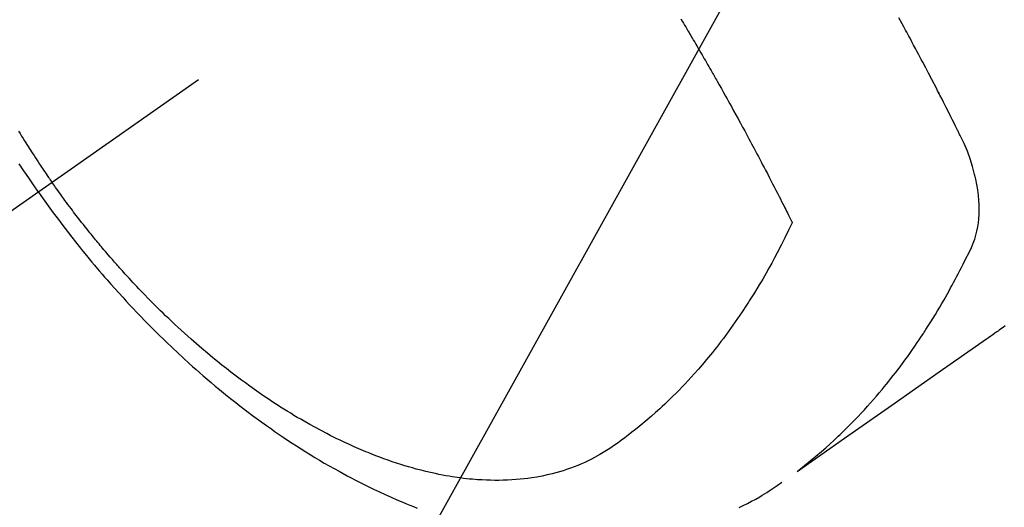
# Model space of a CAD drawing. Extents: x 27948 to 54421, y -11045 to -2175.
# Drawn here: x 43638 to 43672, y -4108 to -4091 of the extents above; entities that cross this region are included whole.
import ezdxf

# ---------------------------------------------------------------- set-up
doc = ezdxf.new("R2010")
doc.units = 0
doc.header["$LTSCALE"] = 50
doc.header["$MEASUREMENT"] = 0
doc.linetypes.add('CENTER2', pattern=[1.125, 0.75, -0.125, 0.125, -0.125])
doc.linetypes.add('HIDDEN', pattern=[0.375, 0.25, -0.125])
doc.layers.get('0').update_dxf_attribs({"linetype": 'CONTINUOUS'})
doc.layers.add('150-機器', color=8, linetype='CONTINUOUS')
doc.layers.add('160-文字', color=254, linetype='CONTINUOUS')
doc.styles.add('KH001', font='txt')
doc.dimstyles.new('KH1xx030', dxfattribs={"dimscale": 30, "dimtxt": 2, "dimasz": 0.6, "dimexe": 0.3, "dimexo": 1.2, "dimgap": 0.5, "dimtad": 3, "dimdec": 1, "dimdsep": 46, "dimlunit": 6, "dimtxsty": 'KH001', "dimblk": 'DOT', "dimcen": 1, "dimdle": 1, "dimclrd": 256, "dimclre": 256, "dimclrt": 256, "dimadec": 0, "dimazin": 0, "dimtfac": 1, "dimtdec": 1, "dimtix": 1, "dimtmove": 2, "dimatfit": 3, "dimldrblk": 'CLOSEDBLANK', "dimfxl": 1, "dimtolj": 1, "dimtzin": 0, "dimlwd": -1, "dimlwe": -1, "dimarcsym": 0})

# ---------------------------------------------------------------- blocks, each defined once
blk = doc.blocks.new('F402_H')
at = {"layer": '150-機器', "color": 13, "linetype": 'CENTER2'}
blk.add_line((0, 0), (244.018, -170.863), dxfattribs=at)
at = {"layer": '150-機器', "color": 13, "linetype": 'HIDDEN'}
for points in [[(235.921, -165.194), (236.088, -164.951), (236.254, -164.708), (236.419, -164.464), (236.581, -164.219)], [(236.604, -163.091), (236.552, -163.177), (236.499, -163.262), (236.447, -163.347), (236.394, -163.432), (236.354, -163.495), (236.314, -163.559), (236.274, -163.622), (236.234, -163.686), (236.193, -163.749), (236.153, -163.812), (236.112, -163.875), (236.071, -163.938), (236.023, -164.012), (235.975, -164.085), (235.927, -164.158), (235.879, -164.231), (235.844, -164.283), (235.809, -164.335), (235.774, -164.387), (235.739, -164.439), (235.697, -164.501), (235.655, -164.564), (235.612, -164.626), (235.57, -164.688), (235.539, -164.732), (235.509, -164.775), (235.478, -164.819), (235.448, -164.862)], [(202.534, -169.815), (202.587, -169.853), (202.64, -169.891), (202.693, -169.929), (202.746, -169.967), (202.782, -169.992), (202.817, -170.018), (202.853, -170.043), (202.889, -170.068), (202.962, -170.12), (203.035, -170.171), (203.108, -170.222), (203.181, -170.273), (204.816, -171.416), (206.451, -172.56), (208.085, -173.705), (209.719, -174.851)], [(209.665, -174.794), (209.467, -174.636), (209.269, -174.477), (209.073, -174.316), (208.879, -174.152), (208.731, -174.023), (208.586, -173.892), (208.441, -173.76), (208.299, -173.626), (208.229, -173.559), (208.159, -173.492), (208.09, -173.425), (208.021, -173.357), (207.917, -173.254), (207.814, -173.15), (207.712, -173.045), (207.611, -172.939), (207.502, -172.824), (207.395, -172.707), (207.288, -172.59), (207.183, -172.472), (207.082, -172.358), (206.982, -172.242), (206.883, -172.126), (206.785, -172.009), (206.708, -171.916), (206.632, -171.822), (206.556, -171.728), (206.481, -171.634), (206.401, -171.532), (206.321, -171.43), (206.243, -171.327), (206.165, -171.224), (206.08, -171.11), (205.996, -170.996), (205.913, -170.881), (205.831, -170.766), (205.781, -170.695), (205.731, -170.624), (205.682, -170.553), (205.632, -170.482), (205.57, -170.391), (205.509, -170.301), (205.448, -170.209), (205.387, -170.118), (205.358, -170.073), (205.329, -170.029), (205.3, -169.984), (205.271, -169.939), (205.188, -169.81), (205.107, -169.68), (205.026, -169.549), (204.946, -169.418), (204.87, -169.292), (204.794, -169.165), (204.72, -169.038), (204.646, -168.91), (204.588, -168.808), (204.531, -168.706), (204.474, -168.603), (204.417, -168.5), (204.366, -168.407), (204.316, -168.313), (204.265, -168.219), (204.216, -168.125), (204.159, -168.016), (204.103, -167.906), (204.047, -167.796), (203.99, -167.686), (203.89, -167.494), (203.792, -167.301), (203.701, -167.105), (203.618, -166.906), (203.586, -166.816), (203.557, -166.726), (203.531, -166.635), (203.508, -166.543), (203.48, -166.401), (203.458, -166.259), (203.443, -166.115), (203.434, -165.971), (203.431, -165.85), (203.431, -165.73), (203.434, -165.609), (203.441, -165.489), (203.459, -165.302), (203.484, -165.116), (203.515, -164.931), (203.552, -164.747), (203.561, -164.707), (203.57, -164.668), (203.579, -164.628), (203.588, -164.589), (203.661, -164.317), (203.744, -164.048), (203.84, -163.783), (203.951, -163.525), (203.985, -163.453), (204.02, -163.382), (204.055, -163.311), (204.09, -163.24), (204.108, -163.205), (204.126, -163.169), (204.144, -163.133), (204.161, -163.098), (204.174, -163.071), (204.188, -163.044), (204.201, -163.018), (204.214, -162.991), (204.263, -162.893), (204.311, -162.795), (204.36, -162.697), (204.409, -162.599), (204.45, -162.519), (204.49, -162.438), (204.53, -162.358), (204.571, -162.278), (204.619, -162.183), (204.662, -162.096), (204.715, -161.993), (204.789, -161.851), (204.812, -161.806), (204.832, -161.767), (204.845, -161.742), (204.844, -161.743), (204.84, -161.751), (204.835, -161.76), (204.83, -161.77), (204.825, -161.779), (204.822, -161.784), (204.839, -161.752), (204.867, -161.698), (204.899, -161.637), (205.067, -161.314), (205.183, -161.092), (205.277, -160.911), (205.383, -160.709), (205.43, -160.62), (205.477, -160.531), (205.524, -160.442), (205.571, -160.353), (205.634, -160.237), (205.696, -160.121), (205.758, -160.006), (205.821, -159.89), (205.859, -159.818), (205.897, -159.747), (205.936, -159.675), (205.974, -159.604), (206.032, -159.497), (206.091, -159.39), (206.149, -159.284), (206.208, -159.177)], [(213.731, -159.221), (213.689, -159.292), (213.647, -159.363), (213.605, -159.434), (213.566, -159.498), (213.528, -159.563), (213.49, -159.627), (213.452, -159.691), (213.422, -159.743), (213.391, -159.794), (213.361, -159.845), (213.33, -159.897), (213.292, -159.961), (213.255, -160.025), (213.217, -160.09), (213.179, -160.154), (213.134, -160.231), (213.089, -160.309), (213.044, -160.386), (212.999, -160.464), (212.962, -160.528), (212.924, -160.593), (212.887, -160.657), (212.85, -160.722), (212.809, -160.793), (212.769, -160.864), (212.728, -160.935), (212.687, -161.006), (212.662, -161.051), (212.636, -161.096), (212.61, -161.141), (212.584, -161.186), (212.559, -161.232), (212.533, -161.277), (212.507, -161.322), (212.482, -161.368), (212.409, -161.497), (212.336, -161.626), (212.263, -161.755), (212.191, -161.884), (212.14, -161.975), (212.09, -162.065), (212.04, -162.156), (211.989, -162.246), (211.911, -162.388), (211.833, -162.531), (211.754, -162.673), (211.676, -162.815), (211.603, -162.951), (211.529, -163.086), (211.456, -163.222), (211.383, -163.358), (211.337, -163.442), (211.292, -163.526), (211.247, -163.61), (211.202, -163.694), (211.154, -163.785), (211.106, -163.875), (211.058, -163.966), (211.01, -164.057), (210.959, -164.154), (210.909, -164.251), (210.858, -164.347), (210.807, -164.444), (210.747, -164.56), (210.686, -164.677), (210.626, -164.793), (210.566, -164.909), (210.509, -165.019), (210.453, -165.129), (210.396, -165.239), (210.34, -165.349), (210.298, -165.433), (210.255, -165.517), (210.213, -165.601), (210.17, -165.685), (210.141, -165.743), (210.112, -165.801), (210.083, -165.859), (210.054, -165.917), (210.018, -165.988), (209.982, -166.059), (209.947, -166.13), (209.912, -166.201), (209.905, -166.214), (209.899, -166.227), (209.893, -166.24), (209.887, -166.253)], [(209.887, -166.253), (210.013, -166.514), (210.141, -166.775), (210.271, -167.034), (210.403, -167.292), (210.498, -167.469), (210.594, -167.646), (210.691, -167.822), (210.79, -167.996), (210.848, -168.097), (210.907, -168.197), (210.966, -168.297), (211.025, -168.397), (211.11, -168.537), (211.195, -168.677), (211.282, -168.816), (211.37, -168.955), (211.394, -168.992), (211.418, -169.029), (211.442, -169.066), (211.466, -169.103), (211.619, -169.334), (211.775, -169.563), (211.934, -169.791), (212.096, -170.016), (212.18, -170.131), (212.265, -170.245), (212.351, -170.358), (212.438, -170.471), (212.505, -170.557), (212.574, -170.643), (212.642, -170.728), (212.712, -170.813), (212.849, -170.98), (212.989, -171.146), (213.13, -171.31), (213.273, -171.472), (213.376, -171.585), (213.479, -171.698), (213.584, -171.809), (213.689, -171.919), (213.795, -172.028), (213.901, -172.136), (214.008, -172.242), (214.116, -172.348), (214.202, -172.431), (214.289, -172.514), (214.377, -172.596), (214.465, -172.677), (214.608, -172.806), (214.753, -172.934), (214.899, -173.06), (215.047, -173.184), (215.172, -173.286), (215.298, -173.388), (215.424, -173.488), (215.552, -173.587), (215.668, -173.675), (215.785, -173.762), (215.904, -173.848), (216.023, -173.932), (216.19, -174.046), (216.361, -174.155), (216.534, -174.259), (216.711, -174.358), (216.823, -174.416), (216.936, -174.472), (217.051, -174.526), (217.166, -174.577), (217.293, -174.63), (217.42, -174.68), (217.548, -174.727), (217.678, -174.772), (217.801, -174.812), (217.925, -174.85), (218.05, -174.885), (218.175, -174.918), (218.35, -174.96), (218.526, -174.997), (218.703, -175.03), (218.88, -175.059), (219.015, -175.078), (219.15, -175.094), (219.285, -175.108), (219.42, -175.12), (219.569, -175.131), (219.719, -175.139), (219.868, -175.144), (220.017, -175.146), (220.161, -175.146), (220.304, -175.144), (220.447, -175.139), (220.591, -175.132), (220.674, -175.128), (220.757, -175.122), (220.84, -175.116), (220.924, -175.109), (221.029, -175.099), (221.135, -175.088), (221.241, -175.076), (221.346, -175.062), (221.442, -175.049), (221.539, -175.035), (221.635, -175.02), (221.731, -175.004), (221.851, -174.984), (221.97, -174.961), (222.089, -174.938), (222.208, -174.914), (222.374, -174.877), (222.54, -174.839), (222.704, -174.798), (222.869, -174.755), (223.003, -174.718), (223.137, -174.679), (223.271, -174.64), (223.405, -174.598), (223.552, -174.551), (223.699, -174.502), (223.845, -174.452), (223.99, -174.4), (224.128, -174.349), (224.264, -174.298), (224.401, -174.245), (224.536, -174.19), (224.617, -174.157), (224.697, -174.124), (224.777, -174.091), (224.857, -174.056), (225.018, -173.986), (225.179, -173.913), (225.339, -173.839), (225.499, -173.763), (225.615, -173.707), (225.73, -173.65), (225.846, -173.593), (225.96, -173.534), (226.158, -173.43), (226.355, -173.325), (226.551, -173.216), (226.746, -173.106), (226.862, -173.039), (226.978, -172.971), (227.093, -172.902), (227.208, -172.832), (227.324, -172.761), (227.439, -172.689), (227.554, -172.616), (227.669, -172.542), (227.785, -172.467), (227.9, -172.391), (228.015, -172.314), (228.13, -172.237), (228.292, -172.126), (228.453, -172.014), (228.613, -171.9), (228.772, -171.784), (228.806, -171.759), (228.84, -171.734), (228.875, -171.708), (228.909, -171.683), (229, -171.614), (229.091, -171.546), (229.182, -171.477), (229.273, -171.408), (229.429, -171.287), (229.584, -171.165), (229.738, -171.041), (229.891, -170.917), (230.081, -170.759), (230.271, -170.599), (230.458, -170.438), (230.645, -170.275), (230.761, -170.172), (230.876, -170.068), (230.991, -169.964), (231.105, -169.859), (231.211, -169.761), (231.316, -169.662), (231.421, -169.562), (231.525, -169.463), (231.612, -169.378), (231.699, -169.294), (231.786, -169.209), (231.872, -169.124), (232.001, -168.994), (232.129, -168.864), (232.257, -168.733), (232.384, -168.602), (232.451, -168.531), (232.519, -168.459), (232.587, -168.388), (232.654, -168.316), (232.721, -168.244), (232.788, -168.172), (232.855, -168.1), (232.921, -168.027), (232.971, -167.972), (233.02, -167.917), (233.07, -167.862), (233.119, -167.807), (233.143, -167.78), (233.167, -167.753), (233.191, -167.726), (233.214, -167.699), (233.289, -167.614), (233.363, -167.529), (233.437, -167.444), (233.511, -167.359), (233.559, -167.302), (233.608, -167.245), (233.656, -167.188), (233.704, -167.131), (233.744, -167.084), (233.784, -167.036), (233.823, -166.988), (233.863, -166.941), (233.903, -166.893), (233.943, -166.845), (233.982, -166.797), (234.022, -166.749), (234.061, -166.7), (234.101, -166.652), (234.14, -166.603), (234.179, -166.554), (234.241, -166.476), (234.303, -166.398), (234.365, -166.32), (234.427, -166.241), (234.473, -166.182), (234.519, -166.122), (234.565, -166.063), (234.611, -166.003), (234.656, -165.944), (234.702, -165.884), (234.747, -165.824), (234.793, -165.764), (234.845, -165.694), (234.898, -165.624), (234.95, -165.554), (235.002, -165.483), (235.039, -165.433), (235.076, -165.382), (235.113, -165.332), (235.149, -165.281), (235.194, -165.22), (235.238, -165.159), (235.282, -165.098), (235.325, -165.036), (235.356, -164.993), (235.387, -164.949), (235.417, -164.906), (235.448, -164.862)], [(235.921, -165.194), (235.75, -165.434), (235.578, -165.673), (235.405, -165.911), (235.23, -166.148), (235.115, -166.301), (234.999, -166.453), (234.882, -166.605), (234.764, -166.756), (234.638, -166.916), (234.512, -167.075), (234.384, -167.233), (234.256, -167.39), (234.165, -167.501), (234.073, -167.611), (233.982, -167.721), (233.889, -167.83), (233.804, -167.93), (233.719, -168.029), (233.633, -168.128), (233.547, -168.227), (233.414, -168.378), (233.28, -168.529), (233.145, -168.679), (233.009, -168.828), (232.889, -168.959), (232.769, -169.089), (232.647, -169.218), (232.525, -169.347), (232.387, -169.491), (232.248, -169.635), (232.107, -169.777), (231.966, -169.919), (231.85, -170.035), (231.733, -170.15), (231.616, -170.264), (231.498, -170.378), (231.304, -170.562), (231.109, -170.745), (230.913, -170.927), (230.715, -171.107), (230.594, -171.215), (230.474, -171.322), (230.352, -171.428), (230.23, -171.534), (230.091, -171.654), (229.951, -171.772), (229.81, -171.89), (229.669, -172.007), (229.528, -172.122), (229.386, -172.237), (229.244, -172.35), (229.101, -172.463), (228.959, -172.574), (228.816, -172.684), (228.672, -172.793), (228.528, -172.902), (228.366, -173.021), (228.203, -173.14), (228.039, -173.257), (227.875, -173.373), (227.774, -173.443), (227.674, -173.513), (227.573, -173.582), (227.472, -173.65), (227.316, -173.754), (227.16, -173.857), (227.003, -173.959), (226.845, -174.06), (226.688, -174.159), (226.531, -174.256), (226.373, -174.353), (226.214, -174.448), (226.046, -174.547), (225.878, -174.644), (225.709, -174.74), (225.539, -174.834), (225.398, -174.911), (225.257, -174.987), (225.115, -175.063), (224.973, -175.137), (224.766, -175.243), (224.558, -175.346), (224.349, -175.448), (224.139, -175.547), (223.94, -175.639), (223.739, -175.728), (223.538, -175.816), (223.336, -175.901), (223.212, -175.952), (223.088, -176.003), (222.963, -176.052), (222.838, -176.101)], [(211.722, -176.088), (211.577, -176.017), (211.434, -175.944), (211.291, -175.869), (211.15, -175.791), (211.01, -175.71), (210.929, -175.662), (210.848, -175.612), (210.767, -175.562), (210.687, -175.511), (210.616, -175.464), (210.545, -175.417), (210.475, -175.369), (210.405, -175.32), (210.366, -175.293), (210.327, -175.265), (210.289, -175.238), (210.25, -175.21)]]:
    blk.add_lwpolyline(points, dxfattribs=at)
blk = doc.blocks.new('_ClosedBlank')
at = {"color": 0, "linetype": 'ByBlock', "lineweight": -2}
for p, q in [((-1, 0.1667), (0, 0)), ((-1, 0.1667), (-1, -0.1667)), ((0, 0), (-1, -0.1667))]:
    blk.add_line(p, q, dxfattribs=at)
blk = doc.blocks.new('_Dot')
at = {"color": 0, "linetype": 'ByBlock', "lineweight": -2}
blk.add_line((-0.5, 0), (-1, 0), dxfattribs=at)
at = {"color": 0, "linetype": 'ByBlock', "const_width": 0.5}
blk.add_lwpolyline([(-0.25, 0, 1), (0.25, 0, 1)], format="xyb", close=True, dxfattribs=at)

msp = doc.modelspace()

# ---------------------------------------------------------------- block references
at = {"layer": '150-機器', "xscale": -1}
msp.add_blockref('F402_H', (43874.988, -3932.128), dxfattribs=at)

# ---------------------------------------------------------------- leaders
at = {"layer": '160-文字', "annotation_type": 0, "has_hookline": 1, "hookline_direction": 1, "text_width": 963.959}
msp.add_leader([(43754.995, -3924.939), (43192.99, -4935.531), (43174.99, -4935.531)], dimstyle='KH1xx030', override={"dimgap": 0.5, "dimtad": 1}, dxfattribs=at)
at = {"layer": '160-文字'}
msp.add_leader([(43994.995, -3932.32), (43192.99, -4935.531)], dimstyle='KH1xx030', override={"dimgap": 0.5, "dimtad": 1}, dxfattribs=at)

doc.saveas('drawing.dxf')
